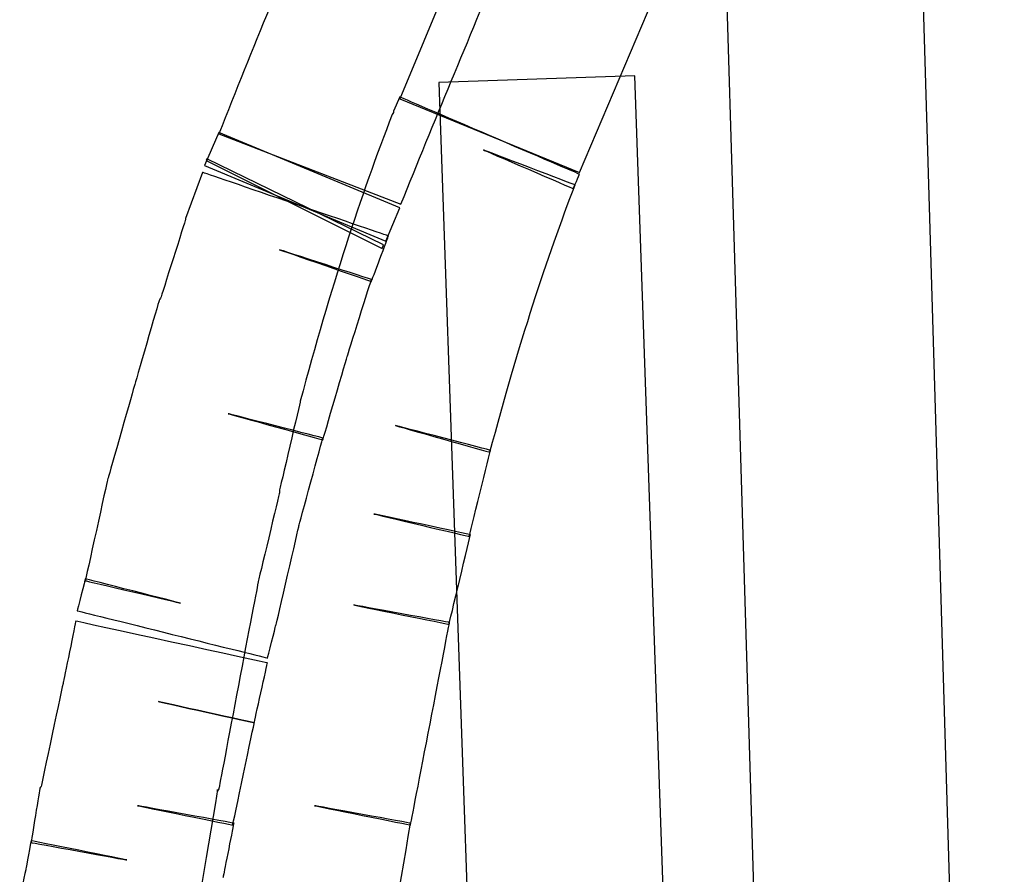
# Model space of a CAD drawing. Units: millimetres. Extents: x 10131 to 11589, y -2646 to -1615.
# Drawn here: x 10478 to 10488, y -2151 to -2143 of the extents above; entities that cross this region are included whole.
import ezdxf

# ---------------------------------------------------------------- set-up
doc = ezdxf.new("R2010")
doc.units = ezdxf.units.MM
doc.layers.add('layer 1', color=7, linetype='Continuous')

# ---------------------------------------------------------------- blocks, each defined once
blk = doc.blocks.new('HAI')
at = {"layer": 'layer 1', "color": 7}
for points, knots in [([(16287.8266, 4948.8563), (16287.8266, 4948.8563), (16287.8266, 4948.8563), (16288.7678, 4917.6886), (16288.7678, 4917.6886)], [0.5, 0.5, 0.5, 0.5, 0.5, 0.75, 0.75, 0.75, 0.75]), ([(16286.4983, 4942.9267), (16286.4983, 4942.9267), (16286.4983, 4942.9267), (16287.4526, 4945.1718), (16287.4526, 4945.1718)], [0.5, 0.5, 0.5, 0.5, 0.5, 0.75, 0.75, 0.75, 0.75]), ([(16284.7318, 4942.6118), (16284.7318, 4942.6118), (16285.0564, 4943.4259), (16285.4002, 4944.2293), (16285.7371, 4945.0679)], [0.5, 0.5, 0.5, 0.5, 0.5, 0.75, 0.75, 0.75, 0.75]), ([(16287.0469, 4943.883), (16287.0469, 4943.883), (16287.0469, 4943.883), (16285.1074, 4943.8157), (16285.1074, 4943.8157)], [0.75, 0.75, 0.75, 0.75, 0.75, 1, 1, 1, 1]), ([(16288.094, 4913.7526), (16288.094, 4913.7526), (16288.094, 4913.7526), (16287.0469, 4943.883), (16287.0469, 4943.883)], [0.5, 0.5, 0.5, 0.5, 0.5, 0.75, 0.75, 0.75, 0.75]), ([(16286.4983, 4942.9084), (16286.4983, 4942.9084), (16286.4983, 4942.9084), (16284.7202, 4943.6736), (16284.7202, 4943.6736)], [0.97368421, 0.97368421, 0.97368421, 0.97368421, 0.97368422, 1, 1, 1, 1]), ([(16284.7202, 4943.6544), (16284.7202, 4943.6544), (16284.7202, 4943.6544), (16286.4983, 4942.9267), (16286.4983, 4942.9267)], [0.25, 0.25, 0.25, 0.25, 0.25, 0.5, 0.5, 0.5, 0.5]), ([(16284.6453, 4943.5008), (16284.6453, 4943.5008), (16284.3338, 4942.6974), (16284.034, 4941.7786), (16283.735, 4940.6617)], [0.07894737, 0.07894737, 0.07894737, 0.07894737, 0.07894738, 0.10526316, 0.10526316, 0.10526316, 0.10526316]), ([(16284.6576, 4943.5191), (16284.6576, 4943.5191), (16284.6576, 4943.5191), (16284.6453, 4943.5008), (16284.6453, 4943.5008)], [0.05263158, 0.05263158, 0.05263158, 0.05263158, 0.05263159, 0.07894737, 0.07894737, 0.07894737, 0.07894737]), ([(16284.6576, 4943.5314), (16284.6576, 4943.5314), (16284.6576, 4943.5314), (16284.6576, 4943.5191), (16284.6576, 4943.5191)], [0.02631579, 0.02631579, 0.02631579, 0.02631579, 0.0263158, 0.05263158, 0.05263158, 0.05263158, 0.05263158]), ([(16284.7202, 4942.5751), (16284.7202, 4942.5751), (16284.7202, 4942.5751), (16282.9298, 4943.3219), (16282.9298, 4943.3219)], [0.75, 0.75, 0.75, 0.75, 0.75, 1, 1, 1, 1]), ([(16282.9298, 4943.3089), (16282.9298, 4943.3089), (16282.9298, 4943.3089), (16284.7318, 4942.6118), (16284.7318, 4942.6118)], [0.25, 0.25, 0.25, 0.25, 0.25, 0.5, 0.5, 0.5, 0.5]), ([(16286.4543, 4942.8029), (16286.4543, 4942.8029), (16286.4543, 4942.8029), (16285.5494, 4943.1484), (16285.5494, 4943.1484)], [0.89473684, 0.89473684, 0.89473684, 0.89473684, 0.89473685, 0.92105263, 0.92105263, 0.92105263, 0.92105263]), ([(16285.5494, 4943.1484), (16285.5494, 4943.1484), (16285.5494, 4943.1484), (16286.4357, 4942.7662), (16286.4357, 4942.7662)], [0.92105263, 0.92105263, 0.92105263, 0.92105263, 0.92105264, 0.94736842, 0.94736842, 0.94736842, 0.94736842]), ([(16282.786, 4942.994), (16282.786, 4942.994), (16282.786, 4942.994), (16284.5827, 4942.2471), (16284.5827, 4942.2471)], [0.25, 0.25, 0.25, 0.25, 0.25, 0.5, 0.5, 0.5, 0.5]), ([(16282.8046, 4943.0437), (16282.8046, 4943.0437), (16282.8046, 4943.0437), (16284.5456, 4942.1738), (16284.5456, 4942.1738)], [0.25, 0.25, 0.25, 0.25, 0.25, 0.5, 0.5, 0.5, 0.5]), ([(16284.5572, 4942.2105), (16284.5572, 4942.2105), (16284.5572, 4942.2105), (16282.8115, 4943.062), (16282.8115, 4943.062)], [0.75, 0.75, 0.75, 0.75, 0.75, 1, 1, 1, 1]), ([(16284.6082, 4942.2976), (16284.6082, 4942.2976), (16284.6082, 4942.2976), (16282.7675, 4942.9267), (16282.7675, 4942.9267)], [0.95833333, 0.95833333, 0.95833333, 0.95833333, 0.95833334, 1, 1, 1, 1]), ([(16286.4357, 4942.7662), (16286.4357, 4942.7662), (16286.4357, 4942.7662), (16286.4983, 4942.9084), (16286.4983, 4942.9084)], [0.94736842, 0.94736842, 0.94736842, 0.94736842, 0.94736843, 0.97368421, 0.97368421, 0.97368421, 0.97368421]), ([(16285.612, 4940.1565), (16285.612, 4940.1565), (16285.8994, 4941.2358), (16286.1799, 4942.0866), (16286.4543, 4942.8029)], [0.86842105, 0.86842105, 0.86842105, 0.86842105, 0.86842106, 0.89473684, 0.89473684, 0.89473684, 0.89473684]), ([(16284.5827, 4942.2471), (16284.5827, 4942.2471), (16284.5827, 4942.2471), (16284.7202, 4942.5751), (16284.7202, 4942.5751)], [0.5, 0.5, 0.5, 0.5, 0.5, 0.75, 0.75, 0.75, 0.75]), ([(16282.599, 4942.4581), (16282.599, 4942.4581), (16282.599, 4942.4581), (16282.3556, 4941.6868), (16282.3556, 4941.6868)], [0.08333333, 0.08333333, 0.08333333, 0.08333333, 0.08333334, 0.125, 0.125, 0.125, 0.125]), ([(16282.599, 4942.4696), (16282.599, 4942.4696), (16282.599, 4942.4696), (16282.599, 4942.4581), (16282.599, 4942.4581)], [0.04166667, 0.04166667, 0.04166667, 0.04166667, 0.04166668, 0.08333333, 0.08333333, 0.08333333, 0.08333333]), ([(16284.4389, 4941.8466), (16284.4389, 4941.8466), (16284.4389, 4941.8466), (16284.6082, 4942.2976), (16284.6082, 4942.2976)], [0.91666667, 0.91666667, 0.91666667, 0.91666667, 0.91666668, 0.95833333, 0.95833333, 0.95833333, 0.95833333]), ([(16284.4389, 4941.8657), (16284.4389, 4941.8657), (16284.4389, 4941.8657), (16283.5286, 4942.1615), (16283.5286, 4942.1615)], [0.83333333, 0.83333333, 0.83333333, 0.83333333, 0.83333334, 0.875, 0.875, 0.875, 0.875]), ([(16283.5286, 4942.1615), (16283.5286, 4942.1615), (16283.5286, 4942.1615), (16284.4389, 4941.8466), (16284.4389, 4941.8466)], [0.875, 0.875, 0.875, 0.875, 0.87500001, 0.91666667, 0.91666667, 0.91666667, 0.91666667]), ([(16284.5456, 4942.1738), (16284.5456, 4942.1738), (16284.5456, 4942.1738), (16284.5572, 4942.2105), (16284.5572, 4942.2105)], [0.5, 0.5, 0.5, 0.5, 0.5, 0.75, 0.75, 0.75, 0.75]), ([(16284.2017, 4941.112), (16284.2017, 4941.112), (16284.2017, 4941.112), (16284.4389, 4941.8657), (16284.4389, 4941.8657)], [0.79166667, 0.79166667, 0.79166667, 0.79166667, 0.79166668, 0.83333333, 0.83333333, 0.83333333, 0.83333333]), ([(16282.3371, 4941.6547), (16282.3371, 4941.6547), (16282.3371, 4941.6547), (16282.0937, 4940.8162), (16282.0937, 4940.8162)], [0.16666667, 0.16666667, 0.16666667, 0.16666667, 0.16666668, 0.20833333, 0.20833333, 0.20833333, 0.20833333]), ([(16282.3556, 4941.6868), (16282.3556, 4941.6868), (16282.3556, 4941.6868), (16282.3371, 4941.6547), (16282.3371, 4941.6547)], [0.125, 0.125, 0.125, 0.125, 0.12500001, 0.16666667, 0.16666667, 0.16666667, 0.16666667]), ([(16283.9583, 4940.2788), (16283.9583, 4940.2788), (16283.9583, 4940.2788), (16284.2017, 4941.112), (16284.2017, 4941.112)], [0.75, 0.75, 0.75, 0.75, 0.75000001, 0.79166667, 0.79166667, 0.79166667, 0.79166667]), ([(16282.0937, 4940.8162), (16282.0937, 4940.8162), (16282.0937, 4940.8162), (16281.8379, 4939.9157), (16281.8379, 4939.9157)], [0.20833333, 0.20833333, 0.20833333, 0.20833333, 0.20833334, 0.25, 0.25, 0.25, 0.25]), ([(16283.735, 4940.6617), (16283.735, 4940.6617), (16283.735, 4940.6617), (16283.5286, 4939.7735), (16283.5286, 4939.7735)], [0.10526316, 0.10526316, 0.10526316, 0.10526316, 0.10526317, 0.13157895, 0.13157895, 0.13157895, 0.13157895]), ([(16283.9583, 4940.2971), (16283.9583, 4940.2971), (16283.9583, 4940.2971), (16283.0225, 4940.5379), (16283.0225, 4940.5379)], [0.66666667, 0.66666667, 0.66666667, 0.66666667, 0.66666668, 0.70833333, 0.70833333, 0.70833333, 0.70833333]), ([(16283.0225, 4940.5379), (16283.0225, 4940.5379), (16283.0225, 4940.5379), (16283.9583, 4940.2788), (16283.9583, 4940.2788)], [0.70833333, 0.70833333, 0.70833333, 0.70833333, 0.70833334, 0.75, 0.75, 0.75, 0.75]), ([(16285.6181, 4940.1748), (16285.6181, 4940.1748), (16285.6181, 4940.1748), (16284.6762, 4940.4209), (16284.6762, 4940.4209)], [0.81578947, 0.81578947, 0.81578947, 0.81578947, 0.81578948, 0.84210526, 0.84210526, 0.84210526, 0.84210526]), ([(16284.6762, 4940.4209), (16284.6762, 4940.4209), (16284.6762, 4940.4209), (16285.612, 4940.1565), (16285.612, 4940.1565)], [0.84210526, 0.84210526, 0.84210526, 0.84210526, 0.84210527, 0.86842105, 0.86842105, 0.86842105, 0.86842105]), ([(16283.7218, 4939.428), (16283.7218, 4939.428), (16283.7218, 4939.428), (16283.9583, 4940.2971), (16283.9583, 4940.2971)], [0.625, 0.625, 0.625, 0.625, 0.62500001, 0.66666667, 0.66666667, 0.66666667, 0.66666667]), ([(16285.4064, 4939.3225), (16285.4064, 4939.3225), (16285.4064, 4939.3225), (16285.6181, 4940.1748), (16285.6181, 4940.1748)], [0.78947368, 0.78947368, 0.78947368, 0.78947368, 0.78947369, 0.81578947, 0.81578947, 0.81578947, 0.81578947]), ([(16281.8263, 4939.879), (16281.8263, 4939.879), (16281.8263, 4939.879), (16281.6076, 4938.8845), (16281.6076, 4938.8845)], [0.29166667, 0.29166667, 0.29166667, 0.29166667, 0.29166668, 0.33333333, 0.33333333, 0.33333333, 0.33333333]), ([(16281.8379, 4939.9157), (16281.8379, 4939.9157), (16281.8379, 4939.9157), (16281.8263, 4939.879), (16281.8263, 4939.879)], [0.25, 0.25, 0.25, 0.25, 0.25000001, 0.29166667, 0.29166667, 0.29166667, 0.29166667]), ([(16283.5286, 4939.7551), (16283.5286, 4939.7551), (16283.5286, 4939.7551), (16283.3169, 4938.8661), (16283.3169, 4938.8661)], [0.15789474, 0.15789474, 0.15789474, 0.15789474, 0.15789475, 0.18421053, 0.18421053, 0.18421053, 0.18421053]), ([(16283.5286, 4939.7735), (16283.5286, 4939.7735), (16283.5286, 4939.7735), (16283.5286, 4939.7551), (16283.5286, 4939.7551)], [0.13157895, 0.13157895, 0.13157895, 0.13157895, 0.13157896, 0.15789474, 0.15789474, 0.15789474, 0.15789474]), ([(16285.4188, 4939.3408), (16285.4188, 4939.3408), (16285.4188, 4939.3408), (16284.4644, 4939.5449), (16284.4644, 4939.5449)], [0.73684211, 0.73684211, 0.73684211, 0.73684211, 0.73684212, 0.76315789, 0.76315789, 0.76315789, 0.76315789]), ([(16284.4644, 4939.5449), (16284.4644, 4939.5449), (16284.4644, 4939.5449), (16285.4064, 4939.3225), (16285.4064, 4939.3225)], [0.76315789, 0.76315789, 0.76315789, 0.76315789, 0.7631579, 0.78947368, 0.78947368, 0.78947368, 0.78947368]), ([(16283.4977, 4938.4526), (16283.4977, 4938.4526), (16283.4977, 4938.4526), (16283.7218, 4939.428), (16283.7218, 4939.428)], [0.58333333, 0.58333333, 0.58333333, 0.58333333, 0.58333334, 0.625, 0.625, 0.625, 0.625]), ([(16285.207, 4938.4526), (16285.207, 4938.4526), (16285.207, 4938.4526), (16285.4188, 4939.3408), (16285.4188, 4939.3408)], [0.71052632, 0.71052632, 0.71052632, 0.71052632, 0.71052633, 0.73684211, 0.73684211, 0.73684211, 0.73684211]), ([(16281.6076, 4938.9028), (16281.6076, 4938.9028), (16281.6076, 4938.9028), (16281.5265, 4938.5879), (16281.5265, 4938.5879)], [0.41666667, 0.41666667, 0.41666667, 0.41666667, 0.41666668, 0.45833333, 0.45833333, 0.45833333, 0.45833333]), ([(16282.5488, 4938.6635), (16282.5488, 4938.6635), (16282.5488, 4938.6635), (16281.6076, 4938.9028), (16281.6076, 4938.9028)], [0.375, 0.375, 0.375, 0.375, 0.37500001, 0.41666667, 0.41666667, 0.41666667, 0.41666667]), ([(16281.6076, 4938.8845), (16281.6076, 4938.8845), (16281.6076, 4938.8845), (16282.5488, 4938.6635), (16282.5488, 4938.6635)], [0.33333333, 0.33333333, 0.33333333, 0.33333333, 0.33333334, 0.375, 0.375, 0.375, 0.375]), ([(16283.3169, 4938.8661), (16283.3169, 4938.8661), (16283.3169, 4938.8661), (16282.9298, 4936.8305), (16282.9298, 4936.8305)], [0.18421053, 0.18421053, 0.18421053, 0.18421053, 0.18421054, 0.21052632, 0.21052632, 0.21052632, 0.21052632]), ([(16285.2124, 4938.4709), (16285.2124, 4938.4709), (16285.2124, 4938.4709), (16284.2651, 4938.6444), (16284.2651, 4938.6444)], [0.65789474, 0.65789474, 0.65789474, 0.65789474, 0.65789475, 0.68421053, 0.68421053, 0.68421053, 0.68421053]), ([(16284.2651, 4938.6444), (16284.2651, 4938.6444), (16284.2651, 4938.6444), (16285.207, 4938.4526), (16285.207, 4938.4526)], [0.68421053, 0.68421053, 0.68421053, 0.68421053, 0.68421054, 0.71052632, 0.71052632, 0.71052632, 0.71052632]), ([(16281.5265, 4938.5879), (16281.5265, 4938.5879), (16281.5265, 4938.5879), (16283.4104, 4938.1193), (16283.4104, 4938.1193)], [0.45833333, 0.45833333, 0.45833333, 0.45833333, 0.45833334, 0.5, 0.5, 0.5, 0.5]), ([(16281.5133, 4938.4839), (16281.5133, 4938.4839), (16281.5133, 4938.4839), (16281.3897, 4937.8792), (16281.3897, 4937.8792)], [0.54285714, 0.54285714, 0.54285714, 0.54285714, 0.54285715, 0.57142857, 0.57142857, 0.57142857, 0.57142857]), ([(16283.4104, 4938.0704), (16283.4104, 4938.0704), (16283.4104, 4938.0704), (16281.5133, 4938.4839), (16281.5133, 4938.4839)], [0.51428571, 0.51428571, 0.51428571, 0.51428571, 0.51428572, 0.54285714, 0.54285714, 0.54285714, 0.54285714]), ([(16283.4104, 4938.1193), (16283.4104, 4938.1193), (16283.4104, 4938.1193), (16283.4915, 4938.4342), (16283.4915, 4938.4342)], [0.5, 0.5, 0.5, 0.5, 0.50000001, 0.54166667, 0.54166667, 0.54166667, 0.54166667]), ([(16283.4915, 4938.4342), (16283.4915, 4938.4342), (16283.4915, 4938.4342), (16283.4977, 4938.4526), (16283.4977, 4938.4526)], [0.54166667, 0.54166667, 0.54166667, 0.54166667, 0.54166668, 0.58333333, 0.58333333, 0.58333333, 0.58333333]), ([(16284.8261, 4936.4651), (16284.8261, 4936.4651), (16284.8261, 4936.4651), (16285.2124, 4938.4709), (16285.2124, 4938.4709)], [0.63157895, 0.63157895, 0.63157895, 0.63157895, 0.63157896, 0.65789474, 0.65789474, 0.65789474, 0.65789474]), ([(16283.2798, 4937.4779), (16283.2798, 4937.4779), (16283.2798, 4937.4779), (16283.4104, 4938.0704), (16283.4104, 4938.0704)], [0.48571429, 0.48571429, 0.48571429, 0.48571429, 0.4857143, 0.51428571, 0.51428571, 0.51428571, 0.51428571]), ([(16281.3897, 4937.8792), (16281.3897, 4937.8792), (16281.3897, 4937.8792), (16281.171, 4936.8488), (16281.171, 4936.8488)], [0.57142857, 0.57142857, 0.57142857, 0.57142857, 0.57142858, 0.6, 0.6, 0.6, 0.6]), ([(16283.2798, 4937.4779), (16283.2798, 4937.4779), (16283.2798, 4937.4779), (16282.3309, 4937.6874), (16282.3309, 4937.6874)], [0.42857143, 0.42857143, 0.42857143, 0.42857143, 0.42857144, 0.45714286, 0.45714286, 0.45714286, 0.45714286]), ([(16282.3309, 4937.6874), (16282.3309, 4937.6874), (16282.3309, 4937.6874), (16283.2798, 4937.4779), (16283.2798, 4937.4779)], [0.45714286, 0.45714286, 0.45714286, 0.45714286, 0.45714287, 0.48571429, 0.48571429, 0.48571429, 0.48571429]), ([(16283.0665, 4936.4651), (16283.0665, 4936.4651), (16283.0665, 4936.4651), (16283.2798, 4937.4779), (16283.2798, 4937.4779)], [0.4, 0.4, 0.4, 0.4, 0.40000001, 0.42857143, 0.42857143, 0.42857143, 0.42857143]), ([(16281.1579, 4936.8305), (16281.1579, 4936.8305), (16281.1579, 4936.8305), (16281.0713, 4936.2931), (16281.0713, 4936.2931)], [0.62857143, 0.62857143, 0.62857143, 0.62857143, 0.62857144, 0.65714286, 0.65714286, 0.65714286, 0.65714286]), ([(16281.171, 4936.8488), (16281.171, 4936.8488), (16281.171, 4936.8488), (16281.1579, 4936.8305), (16281.1579, 4936.8305)], [0.6, 0.6, 0.6, 0.6, 0.60000001, 0.62857143, 0.62857143, 0.62857143, 0.62857143]), ([(16282.9174, 4936.8182), (16282.9174, 4936.8182), (16282.674, 4935.4041), (16282.4252, 4933.837), (16282.2003, 4932.153)], [0.26315789, 0.26315789, 0.26315789, 0.26315789, 0.2631579, 0.28947368, 0.28947368, 0.28947368, 0.28947368]), ([(16282.9298, 4936.8305), (16282.9298, 4936.8305), (16282.9298, 4936.8305), (16282.9174, 4936.7984), (16282.9174, 4936.7984)], [0.21052632, 0.21052632, 0.21052632, 0.21052632, 0.21052633, 0.23684211, 0.23684211, 0.23684211, 0.23684211]), ([(16282.9174, 4936.7984), (16282.9174, 4936.7984), (16282.9174, 4936.7984), (16282.9174, 4936.8182), (16282.9174, 4936.8182)], [0.23684211, 0.23684211, 0.23684211, 0.23684211, 0.23684212, 0.26315789, 0.26315789, 0.26315789, 0.26315789]), ([(16283.0797, 4936.4842), (16283.0797, 4936.4842), (16283.0797, 4936.4842), (16282.1253, 4936.6577), (16282.1253, 4936.6577)], [0.34285714, 0.34285714, 0.34285714, 0.34285714, 0.34285715, 0.37142857, 0.37142857, 0.37142857, 0.37142857]), ([(16282.1253, 4936.6577), (16282.1253, 4936.6577), (16282.1253, 4936.6577), (16283.0665, 4936.4651), (16283.0665, 4936.4651)], [0.37142857, 0.37142857, 0.37142857, 0.37142857, 0.37142858, 0.4, 0.4, 0.4, 0.4]), ([(16284.8261, 4936.4842), (16284.8261, 4936.4842), (16284.8261, 4936.4842), (16283.8771, 4936.6577), (16283.8771, 4936.6577)], [0.57894737, 0.57894737, 0.57894737, 0.57894737, 0.57894738, 0.60526316, 0.60526316, 0.60526316, 0.60526316]), ([(16283.8771, 4936.6577), (16283.8771, 4936.6577), (16283.8771, 4936.6577), (16284.8261, 4936.4651), (16284.8261, 4936.4651)], [0.60526316, 0.60526316, 0.60526316, 0.60526316, 0.60526317, 0.63157895, 0.63157895, 0.63157895, 0.63157895]), ([(16282.98, 4935.9781), (16282.98, 4935.9781), (16282.98, 4935.9781), (16283.0797, 4936.4842), (16283.0797, 4936.4842)], [0.31428571, 0.31428571, 0.31428571, 0.31428571, 0.31428572, 0.34285714, 0.34285714, 0.34285714, 0.34285714]), ([(16284.1206, 4931.9053), (16284.1206, 4931.9053), (16284.3462, 4933.5595), (16284.5896, 4935.0899), (16284.8261, 4936.4842)], [0.55263158, 0.55263158, 0.55263158, 0.55263158, 0.55263159, 0.57894737, 0.57894737, 0.57894737, 0.57894737]), ([(16281.0713, 4936.3114), (16281.0713, 4936.3114), (16281.0713, 4936.3114), (16281.0203, 4936.0339), (16281.0203, 4936.0339)], [0.71428571, 0.71428571, 0.71428571, 0.71428571, 0.71428572, 0.74285714, 0.74285714, 0.74285714, 0.74285714]), ([(16282.0187, 4936.1203), (16282.0187, 4936.1203), (16282.0187, 4936.1203), (16281.0713, 4936.3114), (16281.0713, 4936.3114)], [0.68571429, 0.68571429, 0.68571429, 0.68571429, 0.6857143, 0.71428571, 0.71428571, 0.71428571, 0.71428571]), ([(16281.0713, 4936.2931), (16281.0713, 4936.2931), (16281.0713, 4936.2931), (16282.0187, 4936.1203), (16282.0187, 4936.1203)], [0.65714286, 0.65714286, 0.65714286, 0.65714286, 0.65714287, 0.68571429, 0.68571429, 0.68571429, 0.68571429]), ([(16281.0203, 4936.0339), (16281.0203, 4936.0339), (16281.0203, 4936.0339), (16280.9585, 4935.7373), (16280.9585, 4935.7373)], [0.74285714, 0.74285714, 0.74285714, 0.74285714, 0.74285715, 0.77142857, 0.77142857, 0.77142857, 0.77142857]), ([(16282.973, 4935.9476), (16282.973, 4935.9476), (16282.973, 4935.9476), (16282.98, 4935.9781), (16282.98, 4935.9781)], [0.28571429, 0.28571429, 0.28571429, 0.28571429, 0.2857143, 0.31428571, 0.31428571, 0.31428571, 0.31428571])]:
    blk.add_open_spline(points, degree=3, knots=knots, dxfattribs=at)
for points in [[(16290.702, 4917.7383), (16290.702, 4917.7383), (16289.7724, 4948.9114), (16289.7724, 4948.9114)], [(16285.6552, 4945.9011), (16285.6552, 4945.9011), (16284.7202, 4943.6544), (16284.7202, 4943.6544)], [(16283.9397, 4945.778), (16283.6028, 4944.9624), (16283.2613, 4944.1605), (16282.9298, 4943.3089)], [(16285.1074, 4943.8157), (16285.1074, 4943.8157), (16286.1544, 4913.6845), (16286.1544, 4913.6845)], [(16284.7202, 4943.6736), (16284.7202, 4943.6736), (16284.6576, 4943.5314), (16284.6576, 4943.5314)], [(16282.9298, 4943.3219), (16282.9298, 4943.3219), (16282.786, 4942.994), (16282.786, 4942.994)], [(16282.8115, 4943.062), (16282.8115, 4943.062), (16282.8046, 4943.0437), (16282.8046, 4943.0437)], [(16282.7675, 4942.9267), (16282.7675, 4942.9267), (16282.599, 4942.4696), (16282.599, 4942.4696)]]:
    blk.add_open_spline(points, degree=3, dxfattribs=at)

msp = doc.modelspace()

# ---------------------------------------------------------------- block references
msp.add_blockref('HAI', (-5802.7757, -7087.2926))

doc.saveas('drawing.dxf')
